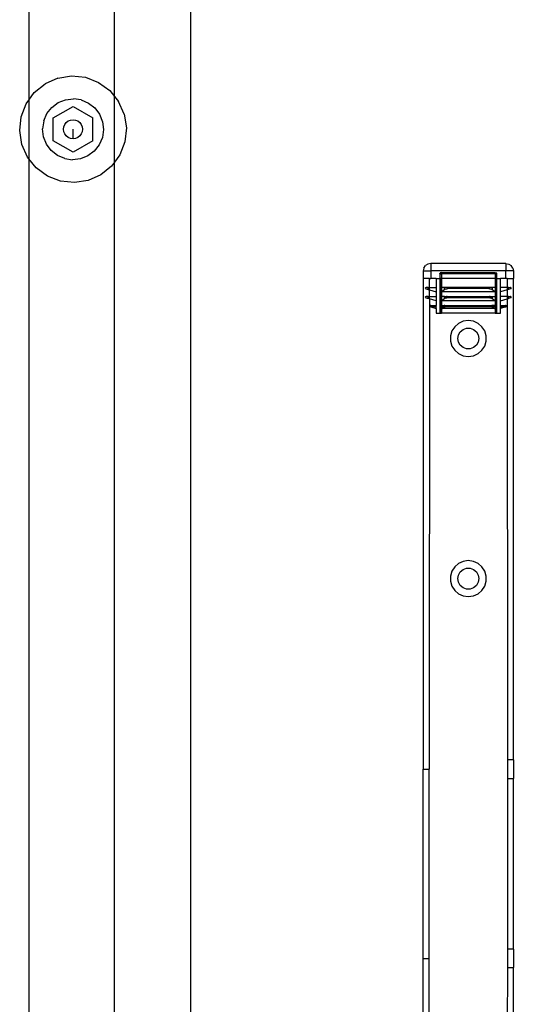
# Model space of a CAD drawing. Extents: x -38.3 to 38.4, y -31.9 to 32.1.
# Drawn here: x -26.2 to -19.7, y 6.2 to 19.1 of the extents above; entities that cross this region are included whole.
import ezdxf

# ---------------------------------------------------------------- set-up
doc = ezdxf.new("R2010")
doc.units = 0
doc.header["$MEASUREMENT"] = 0
doc.layers.get('0').update_dxf_attribs({"linetype": 'CONTINUOUS'})

msp = doc.modelspace()

# ---------------------------------------------------------------- linework, layer by layer
for p, q in [((-26.032, 20.061), (-26.032, 18.077)), ((-24.907, 18.126), (-24.907, 20.061)), ((-23.907, 20.061), (-23.907, 2.694)), ((-25.65, 18.367), (-25.817, 18.292)), ((-25.65, 18.367), (-25.469, 18.395)), ((-25.469, 18.395), (-25.287, 18.376)), ((-25.287, 18.376), (-25.117, 18.31)), ((-25.959, 18.177), (-25.817, 18.292)), ((-25.117, 18.31), (-24.969, 18.203)), ((-26.032, 18.077), (-25.959, 18.177)), ((-25.646, 18.044), (-25.549, 18.083)), ((-25.549, 18.083), (-25.446, 18.095)), ((-25.342, 18.08), (-25.446, 18.095)), ((-25.342, 18.08), (-25.247, 18.039)), ((-24.969, 18.203), (-24.907, 18.126)), ((-24.907, 18.126), (-24.854, 18.061)), ((-24.907, 17.264), (-24.907, 18.126)), ((-26.132, 17.859), (-26.066, 18.03)), ((-26.066, 18.03), (-26.032, 18.077)), ((-26.032, 18.077), (-26.032, 17.309)), ((-25.795, 17.9), (-25.73, 17.982)), ((-25.73, 17.982), (-25.646, 18.044)), ((-25.711, 17.845), (-25.451, 17.995)), ((-25.451, 17.995), (-25.191, 17.845)), ((-25.247, 18.039), (-25.165, 17.974)), ((-25.165, 17.974), (-25.102, 17.891)), ((-24.78, 17.894), (-24.854, 18.061)), ((-26.151, 17.677), (-26.132, 17.859)), ((-25.836, 17.804), (-25.795, 17.9)), ((-25.711, 17.545), (-25.711, 17.845)), ((-25.191, 17.545), (-25.191, 17.845)), ((-25.102, 17.891), (-25.063, 17.794)), ((-24.78, 17.894), (-24.751, 17.713)), ((-25.836, 17.804), (-25.851, 17.701)), ((-25.839, 17.597), (-25.851, 17.701)), ((-25.576, 17.695), (-25.572, 17.728)), ((-25.572, 17.663), (-25.576, 17.695)), ((-25.572, 17.728), (-25.56, 17.758)), ((-25.56, 17.758), (-25.54, 17.784)), ((-25.54, 17.784), (-25.514, 17.804)), ((-25.514, 17.804), (-25.484, 17.816)), ((-25.484, 17.816), (-25.451, 17.82)), ((-25.451, 17.82), (-25.419, 17.816)), ((-25.451, 17.57), (-25.451, 17.695)), ((-25.419, 17.816), (-25.389, 17.804)), ((-25.389, 17.804), (-25.363, 17.784)), ((-25.363, 17.784), (-25.343, 17.758)), ((-25.343, 17.758), (-25.331, 17.728)), ((-25.331, 17.728), (-25.326, 17.695)), ((-25.326, 17.695), (-25.331, 17.663)), ((-25.063, 17.794), (-25.051, 17.69)), ((-24.751, 17.713), (-24.771, 17.532)), ((-26.123, 17.497), (-26.151, 17.677)), ((-25.8, 17.5), (-25.839, 17.597)), ((-25.56, 17.633), (-25.572, 17.663)), ((-25.54, 17.607), (-25.56, 17.633)), ((-25.514, 17.587), (-25.54, 17.607)), ((-25.484, 17.575), (-25.514, 17.587)), ((-25.451, 17.57), (-25.484, 17.575)), ((-25.419, 17.575), (-25.451, 17.57)), ((-25.389, 17.587), (-25.419, 17.575)), ((-25.363, 17.607), (-25.389, 17.587)), ((-25.343, 17.633), (-25.363, 17.607)), ((-25.331, 17.663), (-25.343, 17.633)), ((-25.066, 17.587), (-25.108, 17.491)), ((-25.051, 17.69), (-25.066, 17.587)), ((-26.048, 17.33), (-26.123, 17.497)), ((-25.738, 17.416), (-25.8, 17.5)), ((-25.451, 17.395), (-25.711, 17.545)), ((-25.191, 17.545), (-25.451, 17.395)), ((-25.108, 17.491), (-25.172, 17.409)), ((-24.771, 17.532), (-24.836, 17.361)), ((-26.032, 17.309), (-26.048, 17.33)), ((-25.933, 17.188), (-26.032, 17.309)), ((-26.032, 17.309), (-26.032, -28.878)), ((-25.656, 17.352), (-25.738, 17.416)), ((-25.56, 17.31), (-25.656, 17.352)), ((-25.56, 17.31), (-25.457, 17.295)), ((-25.353, 17.308), (-25.457, 17.295)), ((-25.256, 17.346), (-25.353, 17.308)), ((-25.172, 17.409), (-25.256, 17.346)), ((-24.836, 17.361), (-24.907, 17.264)), ((-25.786, 17.08), (-25.933, 17.188)), ((-24.944, 17.213), (-25.086, 17.098)), ((-24.907, 17.264), (-24.944, 17.213)), ((-24.907, 2.694), (-24.907, 17.264)), ((-25.615, 17.015), (-25.786, 17.08)), ((-25.086, 17.098), (-25.253, 17.024)), ((-25.433, 16.996), (-25.615, 17.015)), ((-25.253, 17.024), (-25.433, 16.996)), ((-20.846, 15.874), (-20.825, 15.906)), ((-20.793, 15.927), (-20.825, 15.906)), ((-20.755, 15.935), (-20.793, 15.927)), ((-19.771, 15.935), (-20.755, 15.935)), ((-20.755, 15.935), (-20.755, 15.836)), ((-19.771, 15.935), (-19.733, 15.927)), ((-19.771, 15.935), (-19.771, 15.836)), ((-19.733, 15.927), (-19.701, 15.906)), ((-19.68, 15.874), (-19.701, 15.906)), ((-20.846, 15.874), (-20.854, 15.836)), ((-20.854, 15.836), (-20.854, 15.738)), ((-20.854, 15.836), (-20.755, 15.836)), ((-19.771, 15.836), (-20.755, 15.836)), ((-20.755, 15.836), (-20.755, 15.738)), ((-20.637, 15.797), (-20.631, 15.811)), ((-20.637, 15.797), (-20.637, 15.738)), ((-20.637, 15.797), (-20.617, 15.797)), ((-20.617, 15.817), (-20.631, 15.811)), ((-20.617, 15.817), (-19.909, 15.817)), ((-20.617, 15.797), (-20.617, 15.817)), ((-19.909, 15.797), (-20.617, 15.797)), ((-20.617, 15.797), (-20.617, 15.738)), ((-19.909, 15.817), (-19.895, 15.811)), ((-19.909, 15.817), (-19.909, 15.797)), ((-19.909, 15.797), (-19.909, 15.738)), ((-19.889, 15.797), (-19.909, 15.797)), ((-19.889, 15.797), (-19.895, 15.811)), ((-19.889, 15.738), (-19.889, 15.797)), ((-19.771, 15.738), (-19.771, 15.836)), ((-19.672, 15.836), (-19.771, 15.836)), ((-19.68, 15.874), (-19.672, 15.836)), ((-19.672, 15.836), (-19.672, 15.738)), ((-20.854, 15.738), (-20.854, 9.301)), ((-20.774, 15.738), (-20.854, 15.738)), ((-20.774, 15.738), (-20.755, 15.738)), ((-20.774, 15.62), (-20.774, 15.738)), ((-20.686, 15.738), (-20.755, 15.738)), ((-20.686, 15.738), (-20.686, 15.62)), ((-20.686, 15.738), (-20.637, 15.738)), ((-20.627, 15.738), (-20.637, 15.738)), ((-20.637, 15.738), (-20.637, 15.285)), ((-20.627, 15.738), (-20.627, 15.62)), ((-20.617, 15.738), (-20.627, 15.738)), ((-19.909, 15.738), (-20.617, 15.738)), ((-20.617, 15.738), (-20.617, 15.62)), ((-19.899, 15.738), (-19.909, 15.738)), ((-19.909, 15.738), (-19.909, 15.62)), ((-19.899, 15.62), (-19.899, 15.738)), ((-19.889, 15.738), (-19.899, 15.738)), ((-19.889, 15.285), (-19.889, 15.738)), ((-19.889, 15.738), (-19.84, 15.738)), ((-19.84, 15.62), (-19.84, 15.738)), ((-19.771, 15.738), (-19.84, 15.738)), ((-19.752, 15.738), (-19.771, 15.738)), ((-19.752, 15.738), (-19.752, 15.62)), ((-19.752, 15.738), (-19.672, 15.738)), ((-19.672, 9.423), (-19.672, 15.738)), ((-20.823, 15.615), (-20.824, 15.613)), ((-20.824, 15.612), (-20.824, 15.613)), ((-20.824, 15.61), (-20.824, 15.612)), ((-20.824, 15.61), (-20.823, 15.609)), ((-20.823, 15.497), (-20.824, 15.495)), ((-20.822, 15.618), (-20.823, 15.616)), ((-20.823, 15.616), (-20.823, 15.615)), ((-20.823, 15.609), (-20.823, 15.608)), ((-20.823, 15.608), (-20.822, 15.606)), ((-20.822, 15.5), (-20.823, 15.498)), ((-20.823, 15.498), (-20.823, 15.497)), ((-20.822, 15.618), (-20.82, 15.619)), ((-20.822, 15.606), (-20.82, 15.605)), ((-20.822, 15.5), (-20.82, 15.501)), ((-20.82, 15.619), (-20.818, 15.62)), ((-20.82, 15.605), (-20.819, 15.604)), ((-20.82, 15.501), (-20.818, 15.501)), ((-20.819, 15.604), (-20.791, 15.595)), ((-20.818, 15.62), (-20.816, 15.62)), ((-20.818, 15.501), (-20.816, 15.502)), ((-20.791, 15.62), (-20.816, 15.62)), ((-20.791, 15.502), (-20.816, 15.502)), ((-20.791, 15.595), (-20.791, 15.62)), ((-20.791, 15.62), (-20.774, 15.62)), ((-20.791, 15.595), (-20.774, 15.59)), ((-20.791, 15.477), (-20.791, 15.502)), ((-20.791, 15.502), (-20.774, 15.502)), ((-20.774, 15.62), (-20.686, 15.62)), ((-20.774, 15.59), (-20.774, 15.62)), ((-20.774, 15.59), (-20.686, 15.561)), ((-20.774, 15.502), (-20.774, 15.59)), ((-20.774, 15.502), (-20.686, 15.502)), ((-20.774, 15.472), (-20.774, 15.502)), ((-20.686, 15.62), (-20.686, 15.561)), ((-20.686, 15.561), (-20.686, 15.502)), ((-20.686, 15.502), (-20.686, 15.443)), ((-20.627, 15.561), (-20.627, 15.62)), ((-20.617, 15.62), (-20.627, 15.62)), ((-20.627, 15.561), (-20.617, 15.567)), ((-20.627, 15.561), (-20.627, 15.502)), ((-20.617, 15.561), (-20.627, 15.561)), ((-20.627, 15.443), (-20.627, 15.502)), ((-20.617, 15.502), (-20.627, 15.502)), ((-20.575, 15.62), (-20.617, 15.62)), ((-20.617, 15.62), (-20.617, 15.567)), ((-20.617, 15.567), (-20.575, 15.595)), ((-20.617, 15.567), (-20.617, 15.561)), ((-19.909, 15.561), (-20.617, 15.561)), ((-20.617, 15.561), (-20.617, 15.502)), ((-20.575, 15.502), (-20.617, 15.502)), ((-20.617, 15.502), (-20.617, 15.449)), ((-20.575, 15.595), (-20.575, 15.62)), ((-20.551, 15.62), (-20.575, 15.62)), ((-20.575, 15.595), (-20.563, 15.601)), ((-20.575, 15.477), (-20.575, 15.502)), ((-20.575, 15.502), (-20.551, 15.502)), ((-20.563, 15.601), (-20.546, 15.604)), ((-20.547, 15.62), (-20.551, 15.62)), ((-20.547, 15.501), (-20.551, 15.502)), ((-20.543, 15.619), (-20.547, 15.62)), ((-20.543, 15.501), (-20.547, 15.501)), ((-20.546, 15.604), (-20.542, 15.605)), ((-20.539, 15.618), (-20.543, 15.619)), ((-19.983, 15.619), (-20.543, 15.619)), ((-20.539, 15.5), (-20.543, 15.501)), ((-20.543, 15.501), (-19.983, 15.501)), ((-20.542, 15.605), (-20.538, 15.606)), ((-19.984, 15.605), (-20.542, 15.605)), ((-20.535, 15.616), (-20.539, 15.618)), ((-20.535, 15.498), (-20.539, 15.5)), ((-20.538, 15.606), (-20.534, 15.608)), ((-20.53, 15.615), (-20.535, 15.616)), ((-20.53, 15.497), (-20.535, 15.498)), ((-20.534, 15.608), (-20.53, 15.609)), ((-20.526, 15.614), (-20.53, 15.615)), ((-20.53, 15.609), (-20.526, 15.61)), ((-20.526, 15.495), (-20.53, 15.497)), ((-20.522, 15.612), (-20.526, 15.614)), ((-20.526, 15.61), (-20.522, 15.612)), ((-20, 15.613), (-20.004, 15.612)), ((-20.004, 15.612), (-19.996, 15.609)), ((-19.996, 15.615), (-20, 15.613)), ((-19.996, 15.497), (-20, 15.495)), ((-19.991, 15.616), (-19.996, 15.615)), ((-19.996, 15.609), (-19.992, 15.608)), ((-19.991, 15.498), (-19.996, 15.497)), ((-19.992, 15.608), (-19.988, 15.606)), ((-19.987, 15.618), (-19.991, 15.616)), ((-19.987, 15.5), (-19.991, 15.498)), ((-19.988, 15.606), (-19.984, 15.605)), ((-19.983, 15.619), (-19.987, 15.618)), ((-19.983, 15.501), (-19.987, 15.5)), ((-19.984, 15.605), (-19.98, 15.604)), ((-19.979, 15.62), (-19.983, 15.619)), ((-19.979, 15.501), (-19.983, 15.501)), ((-19.98, 15.604), (-19.963, 15.601)), ((-19.975, 15.62), (-19.979, 15.62)), ((-19.975, 15.502), (-19.979, 15.501)), ((-19.951, 15.62), (-19.975, 15.62)), ((-19.975, 15.502), (-19.951, 15.502)), ((-19.963, 15.601), (-19.951, 15.595)), ((-19.951, 15.62), (-19.951, 15.595)), ((-19.909, 15.62), (-19.951, 15.62)), ((-19.951, 15.595), (-19.909, 15.567)), ((-19.951, 15.502), (-19.951, 15.477)), ((-19.951, 15.502), (-19.909, 15.502)), ((-19.899, 15.62), (-19.909, 15.62)), ((-19.909, 15.62), (-19.909, 15.567)), ((-19.909, 15.567), (-19.899, 15.561)), ((-19.909, 15.567), (-19.909, 15.561)), ((-19.899, 15.561), (-19.909, 15.561)), ((-19.909, 15.561), (-19.909, 15.502)), ((-19.909, 15.502), (-19.899, 15.502)), ((-19.909, 15.502), (-19.909, 15.449)), ((-19.899, 15.561), (-19.899, 15.62)), ((-19.899, 15.502), (-19.899, 15.561)), ((-19.899, 15.443), (-19.899, 15.502)), ((-19.84, 15.561), (-19.84, 15.62)), ((-19.752, 15.62), (-19.84, 15.62)), ((-19.752, 15.59), (-19.84, 15.561)), ((-19.84, 15.502), (-19.84, 15.561)), ((-19.84, 15.443), (-19.84, 15.502)), ((-19.752, 15.502), (-19.84, 15.502)), ((-19.735, 15.62), (-19.752, 15.62)), ((-19.752, 15.62), (-19.752, 15.59)), ((-19.735, 15.595), (-19.752, 15.59)), ((-19.752, 15.59), (-19.752, 15.502)), ((-19.735, 15.502), (-19.752, 15.502)), ((-19.752, 15.502), (-19.752, 15.472)), ((-19.735, 15.595), (-19.735, 15.62)), ((-19.735, 15.62), (-19.71, 15.62)), ((-19.707, 15.604), (-19.735, 15.595)), ((-19.735, 15.477), (-19.735, 15.502)), ((-19.735, 15.502), (-19.71, 15.502)), ((-19.708, 15.62), (-19.71, 15.62)), ((-19.708, 15.501), (-19.71, 15.502)), ((-19.706, 15.619), (-19.708, 15.62)), ((-19.706, 15.501), (-19.708, 15.501)), ((-19.706, 15.605), (-19.707, 15.604)), ((-19.704, 15.618), (-19.706, 15.619)), ((-19.704, 15.606), (-19.706, 15.605)), ((-19.704, 15.5), (-19.706, 15.501)), ((-19.704, 15.618), (-19.703, 15.616)), ((-19.703, 15.608), (-19.704, 15.606)), ((-19.704, 15.5), (-19.703, 15.498)), ((-19.703, 15.616), (-19.703, 15.615)), ((-19.703, 15.615), (-19.702, 15.613)), ((-19.702, 15.61), (-19.703, 15.609)), ((-19.703, 15.609), (-19.703, 15.608)), ((-19.703, 15.498), (-19.703, 15.497)), ((-19.703, 15.497), (-19.702, 15.495)), ((-19.702, 15.612), (-19.702, 15.613)), ((-19.702, 15.61), (-19.702, 15.612)), ((-20.824, 15.494), (-20.824, 15.495)), ((-20.824, 15.492), (-20.824, 15.494)), ((-20.824, 15.492), (-20.823, 15.491)), ((-20.823, 15.491), (-20.823, 15.489)), ((-20.823, 15.489), (-20.822, 15.488)), ((-20.822, 15.488), (-20.82, 15.487)), ((-20.82, 15.487), (-20.819, 15.486)), ((-20.819, 15.486), (-20.791, 15.477)), ((-20.774, 15.472), (-20.791, 15.477)), ((-20.774, 15.472), (-20.775, 9.301)), ((-20.686, 15.443), (-20.774, 15.472)), ((-20.763, 15.38), (-20.764, 15.378)), ((-20.764, 15.378), (-20.764, 15.376)), ((-20.764, 15.376), (-20.764, 15.373)), ((-20.764, 15.373), (-20.763, 15.371)), ((-20.763, 15.38), (-20.761, 15.382)), ((-20.763, 15.371), (-20.761, 15.369)), ((-20.759, 15.383), (-20.761, 15.382)), ((-20.761, 15.369), (-20.759, 15.368)), ((-20.757, 15.384), (-20.759, 15.383)), ((-20.754, 15.368), (-20.759, 15.368)), ((-20.757, 15.384), (-20.686, 15.384)), ((-20.753, 15.382), (-20.757, 15.384)), ((-20.748, 15.367), (-20.754, 15.368)), ((-20.754, 15.368), (-20.686, 15.344)), ((-20.746, 15.38), (-20.753, 15.382)), ((-20.744, 15.379), (-20.746, 15.38)), ((-20.739, 15.377), (-20.744, 15.379)), ((-20.732, 15.375), (-20.739, 15.377)), ((-20.73, 15.375), (-20.732, 15.375)), ((-20.724, 15.373), (-20.73, 15.375)), ((-20.716, 15.371), (-20.724, 15.373)), ((-20.714, 15.37), (-20.716, 15.371)), ((-20.712, 15.369), (-20.714, 15.37)), ((-20.708, 15.368), (-20.712, 15.369)), ((-20.706, 15.368), (-20.708, 15.368)), ((-20.702, 15.367), (-20.706, 15.368)), ((-20.686, 15.443), (-20.686, 15.384)), ((-20.686, 15.364), (-20.686, 15.384)), ((-20.627, 15.443), (-20.617, 15.449)), ((-20.617, 15.443), (-20.627, 15.443)), ((-20.627, 15.443), (-20.626, 15.367)), ((-20.621, 15.378), (-20.626, 15.367)), ((-20.621, 15.378), (-20.617, 15.379)), ((-20.617, 15.449), (-20.575, 15.477)), ((-20.617, 15.449), (-20.617, 15.443)), ((-19.909, 15.443), (-20.617, 15.443)), ((-20.617, 15.443), (-20.617, 15.379)), ((-20.617, 15.379), (-20.605, 15.384)), ((-20.617, 15.379), (-20.617, 15.367)), ((-20.616, 15.368), (-20.617, 15.367)), ((-20.616, 15.368), (-20.613, 15.369)), ((-20.611, 15.371), (-20.613, 15.369)), ((-20.611, 15.371), (-20.606, 15.373)), ((-20.608, 15.344), (-20.572, 15.368)), ((-20.606, 15.373), (-20.602, 15.375)), ((-20.605, 15.384), (-20.573, 15.383)), ((-20.6, 15.375), (-20.602, 15.375)), ((-20.6, 15.375), (-20.595, 15.377)), ((-20.595, 15.377), (-20.593, 15.378)), ((-20.593, 15.378), (-20.591, 15.379)), ((-20.588, 15.38), (-20.591, 15.379)), ((-20.588, 15.38), (-20.581, 15.382)), ((-20.588, 15.367), (-20.581, 15.368)), ((-20.573, 15.383), (-20.581, 15.382)), ((-20.581, 15.368), (-20.572, 15.368)), ((-20.575, 15.477), (-20.563, 15.483)), ((-20.573, 15.383), (-20.57, 15.384)), ((-20.57, 15.384), (-19.956, 15.384)), ((-20.57, 15.384), (-20.57, 15.368)), ((-19.956, 15.368), (-20.57, 15.368)), ((-20.563, 15.483), (-20.546, 15.486)), ((-20.546, 15.486), (-20.542, 15.487)), ((-20.542, 15.487), (-20.538, 15.488)), ((-20.542, 15.487), (-19.984, 15.487)), ((-20.538, 15.488), (-20.534, 15.489)), ((-20.534, 15.489), (-20.53, 15.491)), ((-20.53, 15.491), (-20.526, 15.492)), ((-20.522, 15.494), (-20.526, 15.495)), ((-20.526, 15.492), (-20.522, 15.494)), ((-20, 15.495), (-20.004, 15.494)), ((-20.004, 15.494), (-19.996, 15.491)), ((-19.996, 15.491), (-19.992, 15.489)), ((-19.992, 15.489), (-19.988, 15.488)), ((-19.988, 15.488), (-19.984, 15.487)), ((-19.984, 15.487), (-19.98, 15.486)), ((-19.98, 15.486), (-19.963, 15.483)), ((-19.963, 15.483), (-19.951, 15.477)), ((-19.953, 15.383), (-19.956, 15.384)), ((-19.956, 15.368), (-19.956, 15.384)), ((-19.954, 15.368), (-19.946, 15.368)), ((-19.918, 15.344), (-19.954, 15.368)), ((-19.921, 15.384), (-19.953, 15.383)), ((-19.945, 15.382), (-19.953, 15.383)), ((-19.951, 15.477), (-19.909, 15.449)), ((-19.938, 15.367), (-19.946, 15.368)), ((-19.938, 15.38), (-19.945, 15.382)), ((-19.938, 15.38), (-19.935, 15.379)), ((-19.933, 15.378), (-19.935, 15.379)), ((-19.931, 15.377), (-19.933, 15.378)), ((-19.926, 15.375), (-19.931, 15.377)), ((-19.924, 15.375), (-19.926, 15.375)), ((-19.92, 15.373), (-19.924, 15.375)), ((-19.909, 15.379), (-19.921, 15.384)), ((-19.915, 15.371), (-19.92, 15.373)), ((-19.913, 15.369), (-19.915, 15.371)), ((-19.91, 15.368), (-19.913, 15.369)), ((-19.909, 15.368), (-19.91, 15.368)), ((-19.909, 15.449), (-19.899, 15.443)), ((-19.909, 15.449), (-19.909, 15.443)), ((-19.899, 15.443), (-19.909, 15.443)), ((-19.909, 15.443), (-19.909, 15.379)), ((-19.909, 15.379), (-19.905, 15.378)), ((-19.909, 15.379), (-19.909, 15.368)), ((-19.909, 15.368), (-19.907, 15.367)), ((-19.909, 15.368), (-19.909, 15.365)), ((-19.9, 15.367), (-19.905, 15.378)), ((-19.9, 15.367), (-19.899, 15.443)), ((-19.84, 15.443), (-19.752, 15.472)), ((-19.84, 15.384), (-19.84, 15.443)), ((-19.84, 15.384), (-19.769, 15.384)), ((-19.84, 15.364), (-19.84, 15.384)), ((-19.771, 15.368), (-19.84, 15.344)), ((-19.82, 15.368), (-19.824, 15.367)), ((-19.818, 15.368), (-19.82, 15.368)), ((-19.814, 15.369), (-19.818, 15.368)), ((-19.814, 15.369), (-19.812, 15.37)), ((-19.812, 15.37), (-19.81, 15.371)), ((-19.81, 15.371), (-19.802, 15.373)), ((-19.796, 15.375), (-19.802, 15.373)), ((-19.794, 15.375), (-19.796, 15.375)), ((-19.794, 15.375), (-19.787, 15.377)), ((-19.787, 15.377), (-19.782, 15.379)), ((-19.78, 15.38), (-19.782, 15.379)), ((-19.78, 15.38), (-19.773, 15.382)), ((-19.778, 15.367), (-19.771, 15.368)), ((-19.769, 15.384), (-19.773, 15.382)), ((-19.771, 15.368), (-19.767, 15.368)), ((-19.769, 15.384), (-19.767, 15.383)), ((-19.767, 15.383), (-19.765, 15.382)), ((-19.765, 15.369), (-19.767, 15.368)), ((-19.763, 15.38), (-19.765, 15.382)), ((-19.763, 15.371), (-19.765, 15.369)), ((-19.763, 15.38), (-19.762, 15.378)), ((-19.762, 15.373), (-19.763, 15.371)), ((-19.762, 15.378), (-19.762, 15.376)), ((-19.762, 15.376), (-19.762, 15.373)), ((-19.752, 15.472), (-19.735, 15.477)), ((-19.752, 15.472), (-19.751, 9.423)), ((-19.707, 15.486), (-19.735, 15.477)), ((-19.706, 15.487), (-19.707, 15.486)), ((-19.704, 15.488), (-19.706, 15.487)), ((-19.703, 15.489), (-19.704, 15.488)), ((-19.702, 15.492), (-19.703, 15.491)), ((-19.703, 15.491), (-19.703, 15.489)), ((-19.702, 15.494), (-19.702, 15.495)), ((-19.702, 15.492), (-19.702, 15.494)), ((-20.746, 15.367), (-20.748, 15.367)), ((-20.741, 15.367), (-20.746, 15.367)), ((-20.733, 15.366), (-20.741, 15.367)), ((-20.731, 15.366), (-20.733, 15.366)), ((-20.725, 15.366), (-20.731, 15.366)), ((-20.725, 15.366), (-20.715, 15.365)), ((-20.713, 15.365), (-20.715, 15.365)), ((-20.709, 15.365), (-20.713, 15.365)), ((-20.702, 15.365), (-20.709, 15.365)), ((-20.7, 15.366), (-20.702, 15.367)), ((-20.7, 15.364), (-20.702, 15.365)), ((-20.7, 15.366), (-20.697, 15.365)), ((-20.696, 15.364), (-20.7, 15.364)), ((-20.697, 15.365), (-20.696, 15.364)), ((-20.692, 15.364), (-20.696, 15.364)), ((-20.686, 15.362), (-20.692, 15.364)), ((-20.686, 15.364), (-20.692, 15.364)), ((-20.686, 15.364), (-20.686, 15.362)), ((-20.686, 15.344), (-20.686, 15.362)), ((-20.686, 15.344), (-20.686, 15.285)), ((-20.686, 15.285), (-20.637, 15.285)), ((-20.637, 15.285), (-20.627, 15.285)), ((-20.626, 15.367), (-20.627, 15.364)), ((-20.627, 15.362), (-20.627, 15.364)), ((-20.627, 15.362), (-20.624, 15.364)), ((-20.624, 15.364), (-20.627, 15.364)), ((-20.627, 15.362), (-20.626, 15.359)), ((-20.626, 15.359), (-20.627, 15.285)), ((-20.627, 15.285), (-20.617, 15.285)), ((-20.622, 15.349), (-20.626, 15.359)), ((-20.624, 15.364), (-20.622, 15.364)), ((-20.622, 15.364), (-20.62, 15.366)), ((-20.62, 15.366), (-20.622, 15.365)), ((-20.622, 15.365), (-20.622, 15.364)), ((-20.622, 15.364), (-20.62, 15.364)), ((-20.622, 15.349), (-20.617, 15.348)), ((-20.619, 15.367), (-20.62, 15.366)), ((-20.62, 15.364), (-20.619, 15.365)), ((-20.617, 15.367), (-20.619, 15.367)), ((-20.619, 15.365), (-20.617, 15.365)), ((-20.617, 15.367), (-20.617, 15.365)), ((-20.617, 15.365), (-20.615, 15.365)), ((-20.617, 15.365), (-20.617, 15.348)), ((-20.617, 15.348), (-20.617, 15.285)), ((-20.617, 15.348), (-20.608, 15.344)), ((-19.909, 15.285), (-20.617, 15.285)), ((-20.615, 15.365), (-20.613, 15.365)), ((-20.613, 15.365), (-20.61, 15.365)), ((-20.61, 15.365), (-20.605, 15.366)), ((-19.918, 15.344), (-20.608, 15.344)), ((-20.605, 15.366), (-20.601, 15.366)), ((-20.601, 15.366), (-20.6, 15.366)), ((-20.6, 15.366), (-20.594, 15.367)), ((-20.594, 15.367), (-20.59, 15.367)), ((-20.59, 15.367), (-20.588, 15.367)), ((-19.938, 15.367), (-19.936, 15.367)), ((-19.932, 15.367), (-19.936, 15.367)), ((-19.926, 15.366), (-19.932, 15.367)), ((-19.926, 15.366), (-19.925, 15.366)), ((-19.921, 15.366), (-19.925, 15.366)), ((-19.916, 15.365), (-19.921, 15.366)), ((-19.918, 15.344), (-19.909, 15.348)), ((-19.916, 15.365), (-19.913, 15.365)), ((-19.913, 15.365), (-19.911, 15.365)), ((-19.911, 15.365), (-19.909, 15.365)), ((-19.909, 15.365), (-19.907, 15.365)), ((-19.909, 15.365), (-19.909, 15.348)), ((-19.904, 15.349), (-19.909, 15.348)), ((-19.909, 15.348), (-19.909, 15.285)), ((-19.909, 15.285), (-19.899, 15.285)), ((-19.906, 15.366), (-19.907, 15.367)), ((-19.907, 15.365), (-19.906, 15.364)), ((-19.904, 15.365), (-19.906, 15.366)), ((-19.904, 15.365), (-19.906, 15.364)), ((-19.902, 15.364), (-19.904, 15.365)), ((-19.9, 15.359), (-19.904, 15.349)), ((-19.902, 15.364), (-19.899, 15.362)), ((-19.899, 15.364), (-19.902, 15.364)), ((-19.9, 15.367), (-19.899, 15.364)), ((-19.899, 15.362), (-19.9, 15.359)), ((-19.899, 15.285), (-19.9, 15.359)), ((-19.899, 15.364), (-19.899, 15.362)), ((-19.899, 15.285), (-19.889, 15.285)), ((-19.889, 15.285), (-19.84, 15.285)), ((-19.84, 15.362), (-19.84, 15.364)), ((-19.84, 15.362), (-19.834, 15.364)), ((-19.834, 15.364), (-19.84, 15.364)), ((-19.84, 15.344), (-19.84, 15.362)), ((-19.84, 15.285), (-19.84, 15.344)), ((-19.834, 15.364), (-19.83, 15.364)), ((-19.829, 15.365), (-19.83, 15.364)), ((-19.83, 15.364), (-19.826, 15.364)), ((-19.826, 15.366), (-19.829, 15.365)), ((-19.824, 15.367), (-19.826, 15.366)), ((-19.826, 15.364), (-19.824, 15.365)), ((-19.824, 15.365), (-19.817, 15.365)), ((-19.817, 15.365), (-19.813, 15.365)), ((-19.813, 15.365), (-19.811, 15.365)), ((-19.801, 15.366), (-19.811, 15.365)), ((-19.801, 15.366), (-19.795, 15.366)), ((-19.795, 15.366), (-19.793, 15.366)), ((-19.793, 15.366), (-19.785, 15.367)), ((-19.785, 15.367), (-19.78, 15.367)), ((-19.78, 15.367), (-19.778, 15.367)), ((-20.391, 15.149), (-20.442, 15.105)), ((-20.33, 15.177), (-20.391, 15.149)), ((-20.263, 15.187), (-20.33, 15.177)), ((-20.196, 15.177), (-20.263, 15.187)), ((-20.135, 15.149), (-20.196, 15.177)), ((-20.084, 15.105), (-20.135, 15.149)), ((-20.478, 15.049), (-20.497, 14.984)), ((-20.497, 14.984), (-20.497, 14.917)), ((-20.442, 15.105), (-20.478, 15.049)), ((-20.401, 14.951), (-20.392, 14.998)), ((-20.392, 14.998), (-20.369, 15.039)), ((-20.369, 15.039), (-20.332, 15.07)), ((-20.332, 15.07), (-20.287, 15.086)), ((-20.287, 15.086), (-20.239, 15.086)), ((-20.239, 15.086), (-20.194, 15.07)), ((-20.194, 15.07), (-20.157, 15.039)), ((-20.157, 15.039), (-20.134, 14.998)), ((-20.134, 14.998), (-20.125, 14.951)), ((-20.048, 15.049), (-20.084, 15.105)), ((-20.029, 14.984), (-20.048, 15.049)), ((-20.029, 14.917), (-20.029, 14.984)), ((-20.497, 14.917), (-20.478, 14.852)), ((-20.478, 14.852), (-20.442, 14.796)), ((-20.392, 14.903), (-20.401, 14.951)), ((-20.369, 14.862), (-20.392, 14.903)), ((-20.332, 14.831), (-20.369, 14.862)), ((-20.157, 14.862), (-20.194, 14.831)), ((-20.134, 14.903), (-20.157, 14.862)), ((-20.125, 14.951), (-20.134, 14.903)), ((-20.084, 14.796), (-20.048, 14.852)), ((-20.048, 14.852), (-20.029, 14.917)), ((-20.442, 14.796), (-20.391, 14.752)), ((-20.391, 14.752), (-20.33, 14.724)), ((-20.287, 14.815), (-20.332, 14.831)), ((-20.33, 14.724), (-20.263, 14.714)), ((-20.239, 14.815), (-20.287, 14.815)), ((-20.263, 14.714), (-20.196, 14.724)), ((-20.194, 14.831), (-20.239, 14.815)), ((-20.196, 14.724), (-20.135, 14.752)), ((-20.135, 14.752), (-20.084, 14.796)), ((-20.33, 12.028), (-20.391, 12)), ((-20.263, 12.037), (-20.33, 12.028)), ((-20.196, 12.028), (-20.263, 12.037)), ((-20.135, 12), (-20.196, 12.028)), ((-20.478, 11.899), (-20.497, 11.835)), ((-20.442, 11.956), (-20.478, 11.899)), ((-20.391, 12), (-20.442, 11.956)), ((-20.392, 11.848), (-20.369, 11.89)), ((-20.369, 11.89), (-20.332, 11.92)), ((-20.332, 11.92), (-20.287, 11.937)), ((-20.287, 11.937), (-20.239, 11.937)), ((-20.239, 11.937), (-20.194, 11.92)), ((-20.194, 11.92), (-20.157, 11.89)), ((-20.157, 11.89), (-20.134, 11.848)), ((-20.084, 11.956), (-20.135, 12)), ((-20.048, 11.899), (-20.084, 11.956)), ((-20.029, 11.835), (-20.048, 11.899)), ((-20.497, 11.835), (-20.497, 11.767)), ((-20.497, 11.767), (-20.478, 11.703)), ((-20.401, 11.801), (-20.392, 11.848)), ((-20.392, 11.754), (-20.401, 11.801)), ((-20.369, 11.712), (-20.392, 11.754)), ((-20.134, 11.754), (-20.157, 11.712)), ((-20.134, 11.848), (-20.125, 11.801)), ((-20.125, 11.801), (-20.134, 11.754)), ((-20.048, 11.703), (-20.029, 11.767)), ((-20.029, 11.767), (-20.029, 11.835)), ((-20.478, 11.703), (-20.442, 11.646)), ((-20.442, 11.646), (-20.391, 11.602)), ((-20.332, 11.682), (-20.369, 11.712)), ((-20.287, 11.665), (-20.332, 11.682)), ((-20.239, 11.665), (-20.287, 11.665)), ((-20.194, 11.682), (-20.239, 11.665)), ((-20.157, 11.712), (-20.194, 11.682)), ((-20.135, 11.602), (-20.084, 11.646)), ((-20.084, 11.646), (-20.048, 11.703)), ((-20.391, 11.602), (-20.33, 11.574)), ((-20.33, 11.574), (-20.263, 11.565)), ((-20.263, 11.565), (-20.196, 11.574)), ((-20.196, 11.574), (-20.135, 11.602)), ((-20.854, 6.821), (-20.854, 9.301)), ((-20.854, 9.301), (-20.775, 9.301)), ((-20.775, 6.821), (-20.775, 9.301)), ((-19.672, 9.423), (-19.751, 9.423)), ((-19.751, 9.423), (-19.751, 9.179)), ((-19.672, 9.423), (-19.672, 9.179)), ((-19.751, 9.179), (-19.751, 6.943)), ((-19.751, 9.179), (-19.672, 9.179)), ((-19.672, 6.943), (-19.672, 9.179)), ((-19.672, 6.943), (-19.751, 6.943)), ((-19.751, 6.943), (-19.751, 6.699)), ((-19.672, 6.943), (-19.672, 6.699)), ((-20.854, 2.694), (-20.854, 6.821)), ((-20.854, 6.821), (-20.775, 6.821)), ((-20.774, 2.694), (-20.775, 6.821)), ((-19.751, 6.699), (-19.752, 2.694)), ((-19.751, 6.699), (-19.672, 6.699)), ((-19.672, 2.694), (-19.672, 6.699))]:
    msp.add_line(p, q)

doc.saveas('drawing.dxf')
